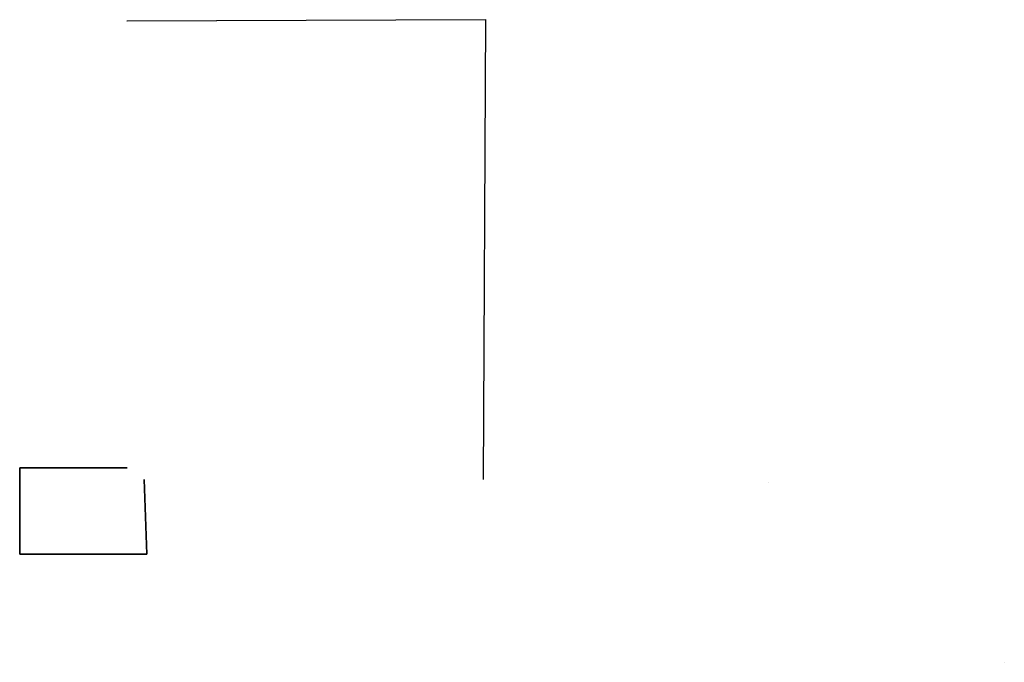
# Model space of a CAD drawing. Units: millimetres. Extents: x -10.8 to 0.7, y 5.1 to 12.6.
import ezdxf

# ---------------------------------------------------------------- set-up
doc = ezdxf.new("R2010")
doc.units = ezdxf.units.MM
doc.layers.add('AMARELO', color=2, linetype='Continuous')
doc.layers.add('PRETO', color=250, linetype='Continuous')

msp = doc.modelspace()

# ---------------------------------------------------------------- linework, layer by layer
at = {"layer": 'AMARELO', "extrusion": (1.65101e-07, 0.017444, 0.999848)}
msp.add_line((0.688, 5.07, 2.412), (0.688, 5.07, 2.412), dxfattribs=at)
at = {"layer": 'PRETO', "extrusion": (1.65101e-07, 0.017444, 0.999848)}
for p, q in [((-9.581, 12.58, -0.228), (-5.385, 12.593, -0.228)), ((-9.579, 12.58, -0.228), (-5.385, 12.593, -0.228)), ((-5.385, 12.593, -0.228), (-5.41, 7.209, -0.134)), ((-5.385, 12.593, -0.228), (-5.41, 7.209, -0.134)), ((-9.579, 7.347, -0.137), (-10.837, 7.347, -0.137)), ((-10.837, 7.347, -0.137), (-10.837, 6.337, -0.119)), ((-10.837, 6.336, -0.119), (-10.837, 7.347, -0.137)), ((-10.837, 7.347, -0.137), (-9.579, 7.347, -0.137)), ((-9.347, 6.336, -0.119), (-9.378, 7.209, -0.134)), ((-9.378, 7.209, -0.134), (-9.347, 6.336, -0.119)), ((-2.077, 7.171, -0.134), (-2.075, 7.171, -0.134)), ((-10.837, 6.337, -0.119), (-9.347, 6.336, -0.119)), ((-9.347, 6.336, -0.119), (-10.837, 6.336, -0.119))]:
    msp.add_line(p, q, dxfattribs=at)

doc.saveas('drawing.dxf')
